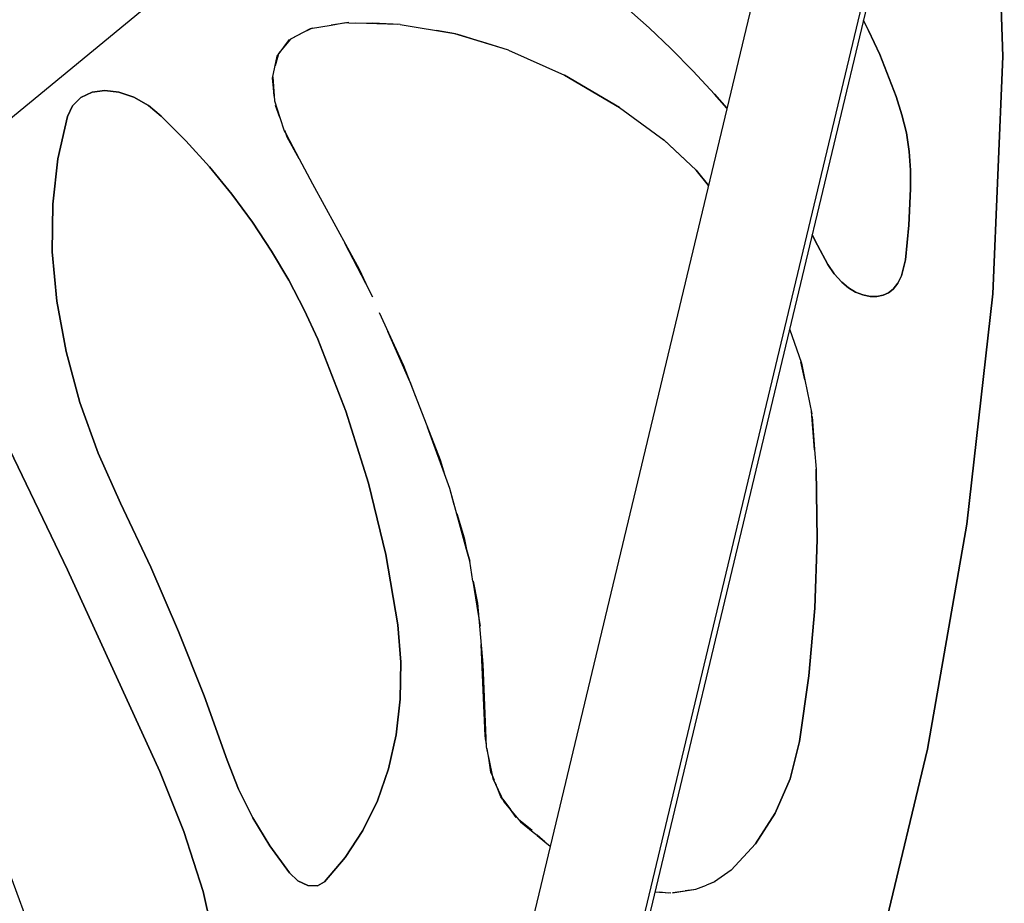
# Model space of a CAD drawing. Units: millimetres. Extents: x 174531 to 198881, y -2254 to 13964.
# Drawn here: x 191149 to 191569, y 7219 to 7596 of the extents above; entities that cross this region are included whole.
import ezdxf

# ---------------------------------------------------------------- set-up
doc = ezdxf.new("R2010")
doc.units = ezdxf.units.MM
doc.layers.add('DEFAULT', color=7, linetype='Continuous')
doc.layers.add('DiKom', color=7, linetype='Continuous')
doc.dimstyles.new('Qitele', dxfattribs={"dimscale": 85, "dimtxt": 4, "dimasz": 5, "dimexe": 4, "dimexo": 0, "dimgap": 3, "dimtad": 1, "dimdec": 0, "dimrnd": 10, "dimzin": 1, "dimtxsty": 'Standard', "dimblk": 'OBLIQUE', "dimcen": 5, "dimdle": 4, "dimclrd": 256, "dimclre": 256, "dimclrt": 256, "dimadec": 0, "dimazin": 0, "dimtfac": 1, "dimtdec": 0, "dimtmove": 0, "dimatfit": 3, "dimldrblk": 'OBLIQUE', "dimfxl": 6, "dimfxlon": 1, "dimlwd": 40, "dimlwe": 30, "dimarcsym": 0})

# ---------------------------------------------------------------- blocks, each defined once
blk = doc.blocks.new('NDPP-006')
at = {"layer": 'DiKom', "color": 0}
for p, q in [((191047.52, 7474.05), (191371.06, 7740.23)), ((191564.62, 7684.68), (191568.46, 7580.52)), ((191564.62, 7684.68), (191568.46, 7580.52)), ((191568.46, 7580.52), (191564.62, 7684.68)), ((191568.46, 7580.52), (191564.62, 7684.68)), ((191471.74, 7646.43), (191276.57, 6831.87)), ((191517.87, 7633.34), (191309.48, 6763.31)), ((191514.34, 7628.1), (191311.82, 6782.74)), ((191514.34, 7628.1), (191311.82, 6782.74)), ((191417.42, 7592.73), (191405.01, 7603.61)), ((191417.42, 7592.73), (191405.01, 7603.61)), ((191405.01, 7603.61), (191417.42, 7592.73)), ((191405.01, 7603.61), (191417.42, 7592.73)), ((191508.87, 7595.78), (191511.08, 7591.56)), ((191508.87, 7595.78), (191511.08, 7591.56)), ((191511.08, 7591.56), (191508.87, 7595.78)), ((191511.08, 7591.56), (191508.87, 7595.78)), ((191264.48, 7587.96), (191272.84, 7592.37)), ((191264.48, 7587.96), (191272.84, 7592.37)), ((191273.52, 7592.49), (191268.27, 7589.97)), ((191273.52, 7592.49), (191268.27, 7589.97)), ((191272.84, 7592.37), (191281.67, 7593.89)), ((191272.84, 7592.37), (191281.67, 7593.89)), ((191281.68, 7593.89), (191287.79, 7594.94)), ((191281.68, 7593.89), (191287.79, 7594.94)), ((191289.23, 7595.02), (191281.71, 7593.9)), ((191289.23, 7595.02), (191281.71, 7593.9)), ((191287.79, 7594.94), (191289.2, 7594.9)), ((191287.79, 7594.94), (191289.2, 7594.9)), ((191289.2, 7594.9), (191299.27, 7594.62)), ((191292.23, 7594.82), (191310.14, 7594.32)), ((191292.23, 7594.82), (191310.14, 7594.32)), ((191311.13, 7594.16), (191299.33, 7594.62)), ((191311.13, 7594.16), (191299.33, 7594.62)), ((191311.13, 7594.16), (191334.26, 7590.34)), ((191311.13, 7594.16), (191334.26, 7590.34)), ((191334.76, 7590.19), (191326.69, 7591.59)), ((191334.76, 7590.19), (191326.69, 7591.59)), ((191426.69, 7583.9), (191417.42, 7592.73)), ((191426.69, 7583.9), (191417.42, 7592.73)), ((191417.42, 7592.73), (191426.69, 7583.9)), ((191417.42, 7592.73), (191426.69, 7583.9)), ((191511.08, 7591.56), (191515.83, 7581.28)), ((191511.08, 7591.56), (191515.83, 7581.28)), ((191515.83, 7581.28), (191511.08, 7591.56)), ((191515.83, 7581.28), (191511.08, 7591.56)), ((191258.63, 7580.57), (191263.91, 7587.66)), ((191258.63, 7580.57), (191263.91, 7587.66)), ((191264.27, 7587.85), (191259.16, 7581.68)), ((191264.27, 7587.85), (191259.16, 7581.68)), ((191264.48, 7587.96), (191268.25, 7589.95)), ((191334.26, 7590.34), (191356.84, 7583.39)), ((191334.26, 7590.34), (191356.84, 7583.39)), ((191345.87, 7586.77), (191335.25, 7590.04)), ((191357.36, 7583.16), (191345.96, 7586.74)), ((191357.36, 7583.16), (191345.96, 7586.74)), ((191357.37, 7583.16), (191381.22, 7572.44)), ((191357.37, 7583.16), (191381.22, 7572.44)), ((191436.18, 7574.27), (191426.69, 7583.9)), ((191436.18, 7574.27), (191426.69, 7583.9)), ((191426.69, 7583.9), (191436.18, 7574.27)), ((191426.69, 7583.9), (191436.18, 7574.27)), ((191256.59, 7571.23), (191258.63, 7580.57)), ((191256.59, 7571.23), (191258.63, 7580.57)), ((191258.99, 7581.05), (191257.74, 7576.48)), ((191258.99, 7581.05), (191257.74, 7576.48)), ((191515.83, 7581.28), (191522.88, 7563.43)), ((191515.83, 7581.28), (191522.88, 7563.43)), ((191522.88, 7563.43), (191515.83, 7581.28)), ((191522.88, 7563.43), (191515.83, 7581.28)), ((191568.46, 7580.52), (191564.13, 7479.28)), ((191568.46, 7580.52), (191564.13, 7479.28)), ((191564.13, 7479.28), (191568.46, 7580.52)), ((191564.13, 7479.28), (191568.46, 7580.52)), ((191445.38, 7564.4), (191436.18, 7574.27)), ((191445.38, 7564.4), (191436.18, 7574.27)), ((191436.18, 7574.27), (191445.38, 7564.4)), ((191436.18, 7574.27), (191445.38, 7564.4)), ((191257.07, 7566.91), (191256.59, 7571.23)), ((191257.07, 7566.91), (191256.59, 7571.23)), ((191256.73, 7571.86), (191257.44, 7561.58)), ((191256.73, 7571.86), (191257.44, 7561.58)), ((191381.22, 7572.44), (191404.82, 7558.76)), ((191381.22, 7572.44), (191404.82, 7558.76)), ((191404.82, 7558.76), (191381.22, 7572.44)), ((191404.82, 7558.76), (191381.22, 7572.44)), ((191179.58, 7565.24), (191185.04, 7565.98)), ((191179.58, 7565.24), (191185.04, 7565.98)), ((191185.04, 7565.98), (191179.58, 7565.24)), ((191185.04, 7565.98), (191179.58, 7565.24)), ((191185.04, 7565.98), (191191.04, 7565.28)), ((191185.04, 7565.98), (191191.04, 7565.28)), ((191191.04, 7565.28), (191185.04, 7565.98)), ((191191.04, 7565.28), (191185.04, 7565.98)), ((191257.3, 7563.59), (191257.07, 7566.91)), ((191171.26, 7559.46), (191174.83, 7563.03)), ((191171.26, 7559.46), (191174.83, 7563.03)), ((191174.83, 7563.03), (191171.26, 7559.46)), ((191174.83, 7563.03), (191171.26, 7559.46)), ((191174.83, 7563.03), (191179.58, 7565.24)), ((191174.83, 7563.03), (191179.58, 7565.24)), ((191179.58, 7565.24), (191174.83, 7563.03)), ((191179.58, 7565.24), (191174.83, 7563.03)), ((191191.04, 7565.28), (191197.42, 7563.11)), ((191191.04, 7565.28), (191197.42, 7563.11)), ((191197.42, 7563.11), (191191.04, 7565.28)), ((191197.42, 7563.11), (191191.04, 7565.28)), ((191197.42, 7563.11), (191203.64, 7559.59)), ((191197.42, 7563.11), (191203.64, 7559.59)), ((191203.64, 7559.59), (191197.42, 7563.11)), ((191203.64, 7559.59), (191197.42, 7563.11)), ((191450.65, 7558.41), (191445.38, 7564.4)), ((191450.65, 7558.41), (191445.38, 7564.4)), ((191445.38, 7564.4), (191450.65, 7558.41)), ((191445.38, 7564.4), (191450.65, 7558.41)), ((191522.88, 7563.43), (191525.35, 7555.62)), ((191522.88, 7563.43), (191525.35, 7555.62)), ((191525.35, 7555.62), (191522.88, 7563.43)), ((191525.35, 7555.62), (191522.88, 7563.43)), ((191169.12, 7554.92), (191171.26, 7559.46)), ((191169.12, 7554.92), (191171.26, 7559.46)), ((191171.26, 7559.46), (191169.12, 7554.92)), ((191171.26, 7559.46), (191169.12, 7554.92)), ((191203.64, 7559.59), (191209.17, 7555.07)), ((191203.64, 7559.59), (191209.17, 7555.07)), ((191209.17, 7555.07), (191203.64, 7559.59)), ((191209.17, 7555.07), (191203.64, 7559.59)), ((191257.44, 7561.58), (191259.77, 7554.5)), ((191257.44, 7561.58), (191259.77, 7554.5)), ((191259.78, 7554.49), (191257.89, 7559.59)), ((191259.78, 7554.49), (191257.89, 7559.59)), ((191404.82, 7558.76), (191423.9, 7544.82)), ((191404.82, 7558.76), (191423.9, 7544.82)), ((191165, 7536.8), (191169.12, 7554.92)), ((191165, 7536.8), (191169.12, 7554.92)), ((191169.12, 7554.92), (191165, 7536.8)), ((191169.12, 7554.92), (191165, 7536.8)), ((191209.17, 7555.07), (191219.68, 7544.47)), ((191209.17, 7555.07), (191219.68, 7544.47)), ((191219.68, 7544.47), (191209.17, 7555.07)), ((191219.68, 7544.47), (191209.17, 7555.07)), ((191259.78, 7554.48), (191261.67, 7548.74)), ((191259.78, 7554.48), (191261.67, 7548.74)), ((191525.35, 7555.62), (191527.22, 7547.88)), ((191525.35, 7555.62), (191527.22, 7547.88)), ((191527.22, 7547.88), (191525.35, 7555.62)), ((191527.22, 7547.88), (191525.35, 7555.62)), ((191261.67, 7548.74), (191262.44, 7547.29)), ((191261.67, 7548.74), (191262.44, 7547.29)), ((191261.81, 7548.98), (191262.44, 7547.29)), ((191262.91, 7546.01), (191262.44, 7547.3)), ((191262.91, 7546.01), (191262.44, 7547.3)), ((191262.44, 7547.29), (191267.99, 7536.86)), ((191262.44, 7547.29), (191267.99, 7536.86)), ((191268.02, 7536.81), (191262.91, 7546.01)), ((191268.02, 7536.81), (191262.91, 7546.01)), ((191437.44, 7531.98), (191423.6, 7545.03)), ((191437.44, 7531.98), (191423.6, 7545.03)), ((191423.9, 7544.82), (191437.44, 7531.98)), ((191423.9, 7544.82), (191437.44, 7531.98)), ((191527.22, 7547.88), (191528.43, 7539.96)), ((191527.22, 7547.88), (191528.43, 7539.96)), ((191528.43, 7539.96), (191527.22, 7547.88)), ((191528.43, 7539.96), (191527.22, 7547.88)), ((191219.68, 7544.47), (191229.72, 7533.33)), ((191219.68, 7544.47), (191229.72, 7533.33)), ((191229.72, 7533.33), (191219.68, 7544.47)), ((191229.72, 7533.33), (191219.68, 7544.47)), ((191162.81, 7517.48), (191165, 7536.8)), ((191162.81, 7517.48), (191165, 7536.8)), ((191165, 7536.8), (191162.81, 7517.48)), ((191165, 7536.8), (191162.81, 7517.48)), ((191268, 7536.84), (191273.71, 7526.12)), ((191268, 7536.84), (191273.71, 7526.12)), ((191268.02, 7536.81), (191273.71, 7526.12)), ((191528.43, 7539.96), (191528.97, 7532.04)), ((191528.43, 7539.96), (191528.97, 7532.04)), ((191528.97, 7532.04), (191528.43, 7539.96)), ((191528.97, 7532.04), (191528.43, 7539.96)), ((191229.72, 7533.33), (191239.21, 7521.73)), ((191229.72, 7533.33), (191239.21, 7521.73)), ((191239.21, 7521.73), (191229.72, 7533.33)), ((191239.21, 7521.73), (191229.72, 7533.33)), ((191437.44, 7531.98), (191442.74, 7525.39)), ((191437.44, 7531.98), (191442.74, 7525.39)), ((191442.74, 7525.39), (191437.44, 7531.98)), ((191442.74, 7525.39), (191437.44, 7531.98)), ((191528.97, 7532.04), (191529.01, 7523.99)), ((191528.97, 7532.04), (191529.01, 7523.99)), ((191529.01, 7523.99), (191528.97, 7532.04)), ((191529.01, 7523.99), (191528.97, 7532.04)), ((191273.71, 7526.12), (191293.63, 7489.72)), ((191273.71, 7526.12), (191293.63, 7489.72)), ((191529.01, 7523.99), (191528.31, 7508.48)), ((191529.01, 7523.99), (191528.31, 7508.48)), ((191528.31, 7508.48), (191529.01, 7523.99)), ((191528.31, 7508.48), (191529.01, 7523.99)), ((191239.21, 7521.73), (191248.06, 7509.76)), ((191239.21, 7521.73), (191248.06, 7509.76)), ((191248.06, 7509.76), (191239.21, 7521.73)), ((191248.06, 7509.76), (191239.21, 7521.73)), ((191162.64, 7497.18), (191162.81, 7517.48)), ((191162.64, 7497.18), (191162.81, 7517.48)), ((191162.81, 7517.48), (191162.64, 7497.18)), ((191162.81, 7517.48), (191162.64, 7497.18)), ((191248.06, 7509.76), (191256.22, 7497.49)), ((191248.06, 7509.76), (191256.22, 7497.49)), ((191256.22, 7497.49), (191248.06, 7509.76)), ((191256.22, 7497.49), (191248.06, 7509.76)), ((191528.31, 7508.48), (191526.87, 7493.78)), ((191528.31, 7508.48), (191526.87, 7493.78)), ((191526.87, 7493.78), (191528.31, 7508.48)), ((191526.87, 7493.78), (191528.31, 7508.48)), ((191489.24, 7499.97), (191486.99, 7504.43)), ((191489.24, 7499.97), (191486.99, 7504.43)), ((191486.99, 7504.43), (191489.24, 7499.97)), ((191486.99, 7504.43), (191489.24, 7499.97)), ((191296.43, 7483.65), (191287.52, 7500.87)), ((191296.43, 7483.65), (191287.52, 7500.87)), ((191493.74, 7491.79), (191489.24, 7499.97)), ((191493.74, 7491.79), (191489.24, 7499.97)), ((191489.24, 7499.97), (191493.74, 7491.79)), ((191489.24, 7499.97), (191493.74, 7491.79)), ((191164.54, 7476.13), (191162.64, 7497.18)), ((191164.54, 7476.13), (191162.64, 7497.18)), ((191162.64, 7497.18), (191164.54, 7476.13)), ((191162.64, 7497.18), (191164.54, 7476.13)), ((191256.22, 7497.49), (191263.61, 7485.01)), ((191256.22, 7497.49), (191263.61, 7485.01)), ((191263.61, 7485.01), (191256.22, 7497.49)), ((191263.61, 7485.01), (191256.22, 7497.49)), ((191496.44, 7487.82), (191493.74, 7491.79)), ((191496.44, 7487.82), (191493.74, 7491.79)), ((191493.74, 7491.79), (191496.44, 7487.82)), ((191493.74, 7491.79), (191496.44, 7487.82)), ((191526.87, 7493.78), (191525.1, 7486.9)), ((191526.87, 7493.78), (191525.1, 7486.9)), ((191525.1, 7486.9), (191526.87, 7493.78)), ((191525.1, 7486.9), (191526.87, 7493.78)), ((191293.63, 7489.72), (191296.43, 7483.64)), ((191293.63, 7489.72), (191296.43, 7483.64)), ((191499.66, 7484.13), (191496.44, 7487.82)), ((191499.66, 7484.13), (191496.44, 7487.82)), ((191496.44, 7487.82), (191499.66, 7484.13)), ((191496.44, 7487.82), (191499.66, 7484.13)), ((191525.1, 7486.9), (191523.62, 7483.76)), ((191525.1, 7486.9), (191523.62, 7483.76)), ((191523.62, 7483.76), (191525.1, 7486.9)), ((191523.62, 7483.76), (191525.1, 7486.9)), ((191263.61, 7485.01), (191270.21, 7472.42)), ((191263.61, 7485.01), (191270.21, 7472.42)), ((191270.21, 7472.42), (191263.61, 7485.01)), ((191270.21, 7472.42), (191263.61, 7485.01)), ((191299.47, 7477.76), (191296.44, 7483.63)), ((191299.47, 7477.76), (191296.44, 7483.63)), ((191502.48, 7481.78), (191499.66, 7484.13)), ((191502.48, 7481.78), (191499.66, 7484.13)), ((191499.66, 7484.13), (191502.48, 7481.78)), ((191499.66, 7484.13), (191502.48, 7481.78)), ((191505.48, 7479.98), (191502.48, 7481.78)), ((191505.48, 7479.98), (191502.48, 7481.78)), ((191502.48, 7481.78), (191505.48, 7479.98)), ((191502.48, 7481.78), (191505.48, 7479.98)), ((191523.62, 7483.76), (191521.6, 7481.16)), ((191523.62, 7483.76), (191521.6, 7481.16)), ((191521.6, 7481.16), (191523.62, 7483.76)), ((191521.6, 7481.16), (191523.62, 7483.76)), ((191052.99, 7478.54), (191178.63, 7139.44)), ((191508.59, 7478.74), (191505.48, 7479.98)), ((191508.59, 7478.74), (191505.48, 7479.98)), ((191505.48, 7479.98), (191508.59, 7478.74)), ((191505.48, 7479.98), (191508.59, 7478.74)), ((191511.73, 7478.1), (191508.59, 7478.74)), ((191511.73, 7478.1), (191508.59, 7478.74)), ((191508.59, 7478.74), (191511.73, 7478.1)), ((191508.59, 7478.74), (191511.73, 7478.1)), ((191514.65, 7478.07), (191511.73, 7478.1)), ((191514.65, 7478.07), (191511.73, 7478.1)), ((191511.73, 7478.1), (191514.65, 7478.07)), ((191511.73, 7478.1), (191514.65, 7478.07)), ((191517.3, 7478.6), (191514.65, 7478.07)), ((191517.3, 7478.6), (191514.65, 7478.07)), ((191514.65, 7478.07), (191517.3, 7478.6)), ((191514.65, 7478.07), (191517.3, 7478.6)), ((191519.64, 7479.65), (191517.3, 7478.6)), ((191519.64, 7479.65), (191517.3, 7478.6)), ((191517.3, 7478.6), (191519.64, 7479.65)), ((191517.3, 7478.6), (191519.64, 7479.65)), ((191521.6, 7481.16), (191519.64, 7479.65)), ((191521.6, 7481.16), (191519.64, 7479.65)), ((191519.64, 7479.65), (191521.6, 7481.16)), ((191519.64, 7479.65), (191521.6, 7481.16)), ((191564.13, 7479.28), (191552.97, 7381.02)), ((191564.13, 7479.28), (191552.97, 7381.02)), ((191552.97, 7381.02), (191564.13, 7479.28)), ((191552.97, 7381.02), (191564.13, 7479.28)), ((191168.48, 7454.6), (191164.54, 7476.13)), ((191168.48, 7454.6), (191164.54, 7476.13)), ((191164.54, 7476.13), (191168.48, 7454.6)), ((191164.54, 7476.13), (191168.48, 7454.6)), ((191270.21, 7472.42), (191275.97, 7459.82)), ((191270.21, 7472.42), (191275.97, 7459.82)), ((191275.97, 7459.82), (191270.21, 7472.42)), ((191275.97, 7459.82), (191270.21, 7472.42)), ((191302.11, 7471.32), (191312.56, 7448.66)), ((191302.11, 7471.32), (191312.56, 7448.66)), ((191315.2, 7441.88), (191305.85, 7463.21)), ((191315.2, 7441.88), (191305.85, 7463.21)), ((191477.39, 7464.33), (191482.44, 7449.69)), ((191477.39, 7464.33), (191482.44, 7449.69)), ((191275.97, 7459.82), (191287.87, 7429.18)), ((191275.97, 7459.82), (191287.87, 7429.18)), ((191287.87, 7429.18), (191275.97, 7459.82)), ((191287.87, 7429.18), (191275.97, 7459.82)), ((191174.42, 7432.87), (191168.48, 7454.6)), ((191174.42, 7432.87), (191168.48, 7454.6)), ((191168.48, 7454.6), (191174.42, 7432.87)), ((191168.48, 7454.6), (191174.42, 7432.87)), ((191312.56, 7448.66), (191328.25, 7408.37)), ((191312.56, 7448.66), (191328.25, 7408.37)), ((191483.9, 7442.5), (191482.24, 7450.28)), ((191483.9, 7442.5), (191482.24, 7450.28)), ((191482.44, 7449.69), (191483.9, 7442.5)), ((191482.44, 7449.69), (191483.9, 7442.5)), ((191127.75, 7447.24), (191169.15, 7361.48)), ((191127.75, 7447.24), (191169.15, 7361.48)), ((191169.15, 7361.48), (191127.75, 7447.24)), ((191169.15, 7361.48), (191127.75, 7447.24)), ((191315.2, 7441.88), (191317.72, 7435.4)), ((191483.91, 7442.48), (191486.84, 7428.04)), ((191483.91, 7442.48), (191486.84, 7428.04)), ((191182.22, 7411.21), (191174.42, 7432.87)), ((191182.22, 7411.21), (191174.42, 7432.87)), ((191174.42, 7432.87), (191182.22, 7411.21)), ((191174.42, 7432.87), (191182.22, 7411.21)), ((191287.87, 7429.18), (191297.58, 7398.51)), ((191287.87, 7429.18), (191297.58, 7398.51)), ((191297.58, 7398.51), (191287.87, 7429.18)), ((191297.58, 7398.51), (191287.87, 7429.18)), ((191488.07, 7412.65), (191486.75, 7429.19)), ((191488.07, 7412.65), (191486.75, 7429.19)), ((191487.07, 7426.91), (191488.06, 7412.79)), ((191487.07, 7426.91), (191488.06, 7412.79)), ((191332.32, 7396.22), (191322.83, 7422.28)), ((191332.32, 7396.22), (191322.83, 7422.28)), ((191191.76, 7389.88), (191182.22, 7411.21)), ((191191.76, 7389.88), (191182.22, 7411.21)), ((191182.22, 7411.21), (191191.76, 7389.88)), ((191182.22, 7411.21), (191191.76, 7389.88)), ((191488.07, 7412.65), (191488.65, 7404.38)), ((191488.07, 7412.65), (191488.65, 7404.38)), ((191328.25, 7408.37), (191330.12, 7402.29)), ((191328.25, 7408.37), (191330.12, 7402.29)), ((191488.65, 7404.38), (191489.14, 7374.48)), ((191488.65, 7404.38), (191489.14, 7374.48)), ((191489.14, 7374.48), (191488.65, 7404.38)), ((191489.14, 7374.48), (191488.65, 7404.38)), ((191297.58, 7398.51), (191305.02, 7368.05)), ((191297.58, 7398.51), (191305.02, 7368.05)), ((191305.02, 7368.05), (191297.58, 7398.51)), ((191305.02, 7368.05), (191297.58, 7398.51)), ((191339.47, 7370.1), (191332.32, 7396.22)), ((191339.47, 7370.1), (191332.32, 7396.22)), ((191334.22, 7389.27), (191332.32, 7396.22)), ((191204.63, 7362.57), (191191.76, 7389.88)), ((191204.63, 7362.57), (191191.76, 7389.88)), ((191191.76, 7389.88), (191204.63, 7362.57)), ((191191.76, 7389.88), (191204.63, 7362.57)), ((191335.26, 7385.47), (191338.44, 7375.11)), ((191335.26, 7385.47), (191338.44, 7375.11)), ((191552.97, 7381.02), (191536.21, 7285)), ((191552.97, 7381.02), (191536.21, 7285)), ((191536.21, 7285), (191552.97, 7381.02)), ((191536.21, 7285), (191552.97, 7381.02)), ((191338.44, 7375.11), (191339.47, 7370.1)), ((191338.44, 7375.11), (191339.47, 7370.1)), ((191489.14, 7374.48), (191488.13, 7345.09)), ((191489.14, 7374.48), (191488.13, 7345.09)), ((191488.13, 7345.09), (191489.14, 7374.48)), ((191488.13, 7345.09), (191489.14, 7374.48)), ((191340.82, 7365.13), (191339.47, 7370.1)), ((191340.82, 7365.13), (191339.47, 7370.1)), ((191339.47, 7370.1), (191340.82, 7365.13)), ((191305.02, 7368.05), (191310.14, 7338.07)), ((191305.02, 7368.05), (191310.14, 7338.07)), ((191310.14, 7338.07), (191305.02, 7368.05)), ((191310.14, 7338.07), (191305.02, 7368.05)), ((191342.22, 7356.69), (191340.82, 7365.13)), ((191342.22, 7356.69), (191340.82, 7365.13)), ((191169.15, 7361.48), (191208.55, 7275.49)), ((191169.15, 7361.48), (191208.55, 7275.49)), ((191208.55, 7275.49), (191169.15, 7361.48)), ((191208.55, 7275.49), (191169.15, 7361.48)), ((191216.53, 7335.15), (191204.63, 7362.57)), ((191216.53, 7335.15), (191204.63, 7362.57)), ((191204.63, 7362.57), (191216.53, 7335.15)), ((191204.63, 7362.57), (191216.53, 7335.15)), ((191342.23, 7356.68), (191344.15, 7347.31)), ((191342.23, 7356.68), (191344.15, 7347.31)), ((191344.59, 7342.4), (191342.23, 7356.67)), ((191344.59, 7342.4), (191342.23, 7356.67)), ((191344.15, 7347.31), (191346.49, 7321.27)), ((191344.15, 7347.31), (191346.49, 7321.27)), ((191488.13, 7345.09), (191485.63, 7316.3)), ((191488.13, 7345.09), (191485.63, 7316.3)), ((191485.63, 7316.3), (191488.13, 7345.09)), ((191485.63, 7316.3), (191488.13, 7345.09)), ((191345.4, 7337.5), (191344.59, 7342.39)), ((191345.4, 7337.5), (191344.59, 7342.39)), ((191227.42, 7307.68), (191216.53, 7335.15)), ((191227.42, 7307.68), (191216.53, 7335.15)), ((191216.53, 7335.15), (191227.42, 7307.68)), ((191216.53, 7335.15), (191227.42, 7307.68)), ((191310.14, 7338.07), (191311.41, 7322.04)), ((191310.14, 7338.07), (191311.41, 7322.04)), ((191311.41, 7322.04), (191310.14, 7338.07)), ((191311.41, 7322.04), (191310.14, 7338.07)), ((191347.39, 7290.61), (191345.73, 7329.64)), ((191347.39, 7290.61), (191345.73, 7329.64)), ((191311.41, 7322.04), (191311.2, 7306.32)), ((191311.41, 7322.04), (191311.2, 7306.32)), ((191311.2, 7306.32), (191311.41, 7322.04)), ((191311.2, 7306.32), (191311.41, 7322.04)), ((191346.49, 7321.27), (191347.84, 7286)), ((191346.49, 7321.27), (191347.84, 7286)), ((191485.63, 7316.3), (191481.65, 7288.2)), ((191485.63, 7316.3), (191481.65, 7288.2)), ((191481.65, 7288.2), (191485.63, 7316.3)), ((191481.65, 7288.2), (191485.63, 7316.3)), ((191237.3, 7280.23), (191227.42, 7307.68)), ((191237.3, 7280.23), (191227.42, 7307.68)), ((191227.42, 7307.68), (191237.3, 7280.23)), ((191227.42, 7307.68), (191237.3, 7280.23)), ((191311.2, 7306.32), (191309.45, 7291.1)), ((191311.2, 7306.32), (191309.45, 7291.1)), ((191309.45, 7291.1), (191311.2, 7306.32)), ((191309.45, 7291.1), (191311.2, 7306.32)), ((191309.45, 7291.1), (191306.18, 7276.57)), ((191309.45, 7291.1), (191306.18, 7276.57)), ((191306.18, 7276.57), (191309.45, 7291.1)), ((191306.18, 7276.57), (191309.45, 7291.1)), ((191347.74, 7288.41), (191347.39, 7290.61)), ((191347.74, 7288.41), (191347.39, 7290.61)), ((191347.74, 7288.41), (191347.83, 7286.26)), ((191347.84, 7286), (191349.08, 7280.09)), ((191347.84, 7286), (191349.08, 7280.09)), ((191349.09, 7280.08), (191348.25, 7285.29)), ((191481.65, 7288.2), (191477.56, 7272.34)), ((191481.65, 7288.2), (191477.56, 7272.34)), ((191477.56, 7272.34), (191481.65, 7288.2)), ((191477.56, 7272.34), (191481.65, 7288.2)), ((191536.21, 7285), (191513.87, 7191.59)), ((191536.21, 7285), (191513.87, 7191.59)), ((191513.87, 7191.59), (191536.21, 7285)), ((191513.87, 7191.59), (191536.21, 7285)), ((191242.13, 7267.94), (191237.3, 7280.23)), ((191242.13, 7267.94), (191237.3, 7280.23)), ((191237.3, 7280.23), (191242.13, 7267.94)), ((191237.3, 7280.23), (191242.13, 7267.94)), ((191349.88, 7275.12), (191349.08, 7280.09)), ((191349.88, 7275.12), (191349.08, 7280.09)), ((191349.09, 7280.08), (191350.4, 7273.85)), ((191349.09, 7280.08), (191350.4, 7273.85)), ((191306.18, 7276.57), (191301.4, 7262.89)), ((191306.18, 7276.57), (191301.4, 7262.89)), ((191301.4, 7262.89), (191306.18, 7276.57)), ((191301.4, 7262.89), (191306.18, 7276.57)), ((191208.55, 7275.49), (191218.85, 7249.92)), ((191208.55, 7275.49), (191218.85, 7249.92)), ((191218.85, 7249.92), (191208.55, 7275.49)), ((191218.85, 7249.92), (191208.55, 7275.49)), ((191350.4, 7273.85), (191349.88, 7275.12)), ((191350.4, 7273.85), (191349.88, 7275.12)), ((191350.4, 7273.85), (191350.7, 7272.46)), ((191350.4, 7273.85), (191350.7, 7272.46)), ((191350.4, 7273.85), (191351.26, 7271.74)), ((191350.7, 7272.46), (191355.42, 7262.52)), ((191350.7, 7272.46), (191355.42, 7262.52)), ((191477.56, 7272.34), (191471.24, 7257.71)), ((191477.56, 7272.34), (191471.24, 7257.71)), ((191471.24, 7257.71), (191477.56, 7272.34)), ((191471.24, 7257.71), (191477.56, 7272.34)), ((191248.24, 7255.68), (191242.13, 7267.94)), ((191248.24, 7255.68), (191242.13, 7267.94)), ((191242.13, 7267.94), (191248.24, 7255.68)), ((191242.13, 7267.94), (191248.24, 7255.68)), ((191351.57, 7270.96), (191352.11, 7269.63)), ((191354.11, 7264.68), (191352.52, 7268.62)), ((191354.11, 7264.68), (191352.52, 7268.62)), ((191354.88, 7263.64), (191354.11, 7264.68)), ((191354.88, 7263.64), (191354.11, 7264.68)), ((191354.89, 7263.64), (191358.17, 7259.2)), ((191301.4, 7262.89), (191295.17, 7250.21)), ((191301.4, 7262.89), (191295.17, 7250.21)), ((191295.17, 7250.21), (191301.4, 7262.89)), ((191295.17, 7250.21), (191301.4, 7262.89)), ((191355.42, 7262.52), (191362.48, 7254.01)), ((191355.42, 7262.52), (191362.48, 7254.01)), ((191360.67, 7255.83), (191358.19, 7259.18)), ((191360.67, 7255.83), (191358.19, 7259.18)), ((191255.53, 7243.68), (191248.24, 7255.68)), ((191255.53, 7243.68), (191248.24, 7255.68)), ((191248.24, 7255.68), (191255.53, 7243.68)), ((191248.24, 7255.68), (191255.53, 7243.68)), ((191367.43, 7250.21), (191361.64, 7255.02)), ((191367.43, 7250.21), (191361.64, 7255.02)), ((191471.24, 7257.71), (191462.81, 7244.62)), ((191471.24, 7257.71), (191462.81, 7244.62)), ((191462.81, 7244.62), (191471.24, 7257.71)), ((191462.81, 7244.62), (191471.24, 7257.71)), ((191362.48, 7254.01), (191367.96, 7249.5)), ((191362.48, 7254.01), (191367.96, 7249.5)), ((191218.85, 7249.92), (191227, 7224.28)), ((191218.85, 7249.92), (191227, 7224.28)), ((191227, 7224.28), (191218.85, 7249.92)), ((191227, 7224.28), (191218.85, 7249.92)), ((191295.17, 7250.21), (191287.61, 7238.69)), ((191295.17, 7250.21), (191287.61, 7238.69)), ((191287.61, 7238.69), (191295.17, 7250.21)), ((191287.61, 7238.69), (191295.17, 7250.21)), ((191367.96, 7249.5), (191369.55, 7248.28)), ((191367.96, 7249.5), (191369.55, 7248.28)), ((191369.55, 7248.28), (191372.85, 7245.47)), ((191372.85, 7245.47), (191369.55, 7248.28)), ((191369.68, 7248.17), (191372.85, 7245.47)), ((191263.85, 7232.15), (191255.53, 7243.68)), ((191263.85, 7232.15), (191255.53, 7243.68)), ((191255.53, 7243.68), (191263.85, 7232.15)), ((191255.53, 7243.68), (191263.85, 7232.15)), ((191372.85, 7245.47), (191375.23, 7243.63)), ((191372.85, 7245.47), (191375.23, 7243.63)), ((191372.85, 7245.47), (191375.23, 7243.63)), ((191462.81, 7244.62), (191452.44, 7233.33)), ((191462.81, 7244.62), (191452.44, 7233.33)), ((191452.44, 7233.33), (191462.81, 7244.62)), ((191452.44, 7233.33), (191462.81, 7244.62)), ((191287.61, 7238.69), (191278.82, 7228.4)), ((191278.82, 7228.4), (191287.61, 7238.69)), ((191278.82, 7228.4), (191287.61, 7238.69)), ((191278.82, 7228.4), (191287.61, 7238.69)), ((191267.48, 7228.76), (191263.85, 7232.15)), ((191267.48, 7228.76), (191263.85, 7232.15)), ((191263.85, 7232.15), (191267.48, 7228.76)), ((191263.85, 7232.15), (191267.48, 7228.76)), ((191452.44, 7233.33), (191445.36, 7228.33)), ((191452.44, 7233.33), (191445.36, 7228.33)), ((191271.75, 7226.81), (191267.48, 7228.76)), ((191271.75, 7226.81), (191267.48, 7228.76)), ((191267.48, 7228.76), (191271.75, 7226.81)), ((191267.48, 7228.76), (191271.75, 7226.81)), ((191275.8, 7226.68), (191271.75, 7226.81)), ((191275.8, 7226.68), (191271.75, 7226.81)), ((191271.75, 7226.81), (191275.8, 7226.68)), ((191271.75, 7226.81), (191275.8, 7226.68)), ((191278.82, 7228.4), (191275.8, 7226.68)), ((191278.82, 7228.4), (191275.8, 7226.68)), ((191275.8, 7226.68), (191278.82, 7228.4)), ((191278.82, 7228.4), (191275.8, 7226.68)), ((191437.34, 7225.18), (191441.91, 7227)), ((191437.34, 7225.18), (191441.91, 7227)), ((191437.34, 7225.18), (191441.91, 7227)), ((191445.36, 7228.33), (191441.89, 7227.01)), ((191445.36, 7228.33), (191441.89, 7227.01)), ((191442.75, 7227.34), (191445.54, 7228.45)), ((191442.75, 7227.34), (191445.54, 7228.45)), ((191227, 7224.28), (191232.86, 7198.87)), ((191227, 7224.28), (191232.86, 7198.87)), ((191232.86, 7198.87), (191227, 7224.28)), ((191232.86, 7198.87), (191227, 7224.28)), ((191419.84, 7224.06), (191421.78, 7223.96)), ((191419.84, 7224.06), (191421.78, 7223.96)), ((191419.86, 7224.12), (191421.79, 7223.96)), ((191425.87, 7223.61), (191421.75, 7223.96)), ((191425.87, 7223.61), (191421.75, 7223.96)), ((191421.79, 7223.96), (191426.61, 7223.7)), ((191421.79, 7223.96), (191426.61, 7223.7)), ((191427.32, 7223.79), (191432.83, 7224.49)), ((191427.43, 7223.66), (191432.78, 7224.48)), ((191427.43, 7223.66), (191432.78, 7224.48)), ((191432.83, 7224.49), (191437.34, 7225.18)), ((191432.83, 7224.49), (191437.34, 7225.18)), ((191436.42, 7224.94), (191432.84, 7224.49)), ((191436.42, 7224.94), (191432.84, 7224.49))]:
    blk.add_line(p, q, dxfattribs=at)
blk = doc.blocks.new('_Oblique')
at = {"color": 0, "linetype": 'ByBlock', "lineweight": -2}
blk.add_line((-0.5, -0.5), (0.5, 0.5), dxfattribs=at)
blk = doc.blocks.new('*D11')
at = {"lineweight": 30, "transparency": 16777216}
for p, q in [((177595.01, 11116.9), (177595.01, 11966.9)), ((197708.72, 11116.9), (197708.72, 11966.9))]:
    blk.add_line(p, q, dxfattribs=at)
at = {"lineweight": 40, "transparency": 16777216}
blk.add_line((177255.01, 11626.9), (198048.72, 11626.9), dxfattribs=at)
at = {"layer": 'Defpoints', "color": 0, "transparency": 16777216}
for p in [(197708.72, 11626.9), (177595.01, 6425.44), (197708.72, 4102.18)]:
    blk.add_point(p, dxfattribs=at)
at = {"lineweight": 40, "transparency": 16777216, "xscale": 425, "yscale": 425, "zscale": 425, "rotation": 180}
blk.add_blockref('_Oblique', (177595.01, 11626.9), dxfattribs=at)
at = {"lineweight": 40, "transparency": 16777216, "xscale": 425, "yscale": 425, "zscale": 425}
blk.add_blockref('_Oblique', (197708.72, 11626.9), dxfattribs=at)
at = {"transparency": 16777216, "insert": (187651.86, 12037.3), "char_height": 297.5, "attachment_point": 5}
blk.add_mtext('20110', dxfattribs=at)
blk = doc.blocks.new('*D12')
at = {"lineweight": 40, "transparency": 16777216}
blk.add_line((176018.31, -326.97), (176018.31, 10469.12), dxfattribs=at)
at = {"lineweight": 30, "transparency": 16777216}
for p, q in [((176528.31, 10129.12), (175678.31, 10129.12)), ((176528.31, 13.03), (175678.31, 13.03))]:
    blk.add_line(p, q, dxfattribs=at)
at = {"layer": 'Defpoints', "color": 0, "transparency": 16777216}
for p in [(176018.31, 10129.12), (183658.71, 10129.12), (193665.83, 13.03)]:
    blk.add_point(p, dxfattribs=at)
at = {"lineweight": 40, "transparency": 16777216, "xscale": 425, "yscale": 425, "zscale": 425}
for p, rotation in [((176018.31, 10129.12), 90), ((176018.31, 13.03), 270)]:
    blk.add_blockref('_Oblique', p, dxfattribs=dict(at, rotation=rotation))
at = {"transparency": 16777216, "insert": (175607.91, 5071.08), "char_height": 297.5, "attachment_point": 5, "rotation": 90}
blk.add_mtext('10120', dxfattribs=at)

msp = doc.modelspace()

# ---------------------------------------------------------------- block references
at = {"layer": 'DEFAULT'}
msp.add_blockref('NDPP-006', (0, 0), dxfattribs=at)

# ---------------------------------------------------------------- dimensions: what is measured, and where the dimension line sits
dim = msp.add_linear_dim(base=(197708.72, 11626.9), p1=(177595.01, 6425.44), p2=(197708.72, 4102.18), dimstyle='Qitele', override={"dimtxt": 3.5})
dim.commit()
dim.dimension.update_dxf_attribs({"geometry": '*D11', "text_midpoint": (187651.86, 12037.3)})
dim = msp.add_linear_dim(base=(176018.31, 10129.12), p1=(193665.83, 13.03), p2=(183658.71, 10129.12), angle=90, dimstyle='Qitele', override={"dimtxt": 3.5})
dim.commit()
dim.dimension.update_dxf_attribs({"geometry": '*D12', "text_midpoint": (175607.91, 5071.08)})

doc.saveas('drawing.dxf')
